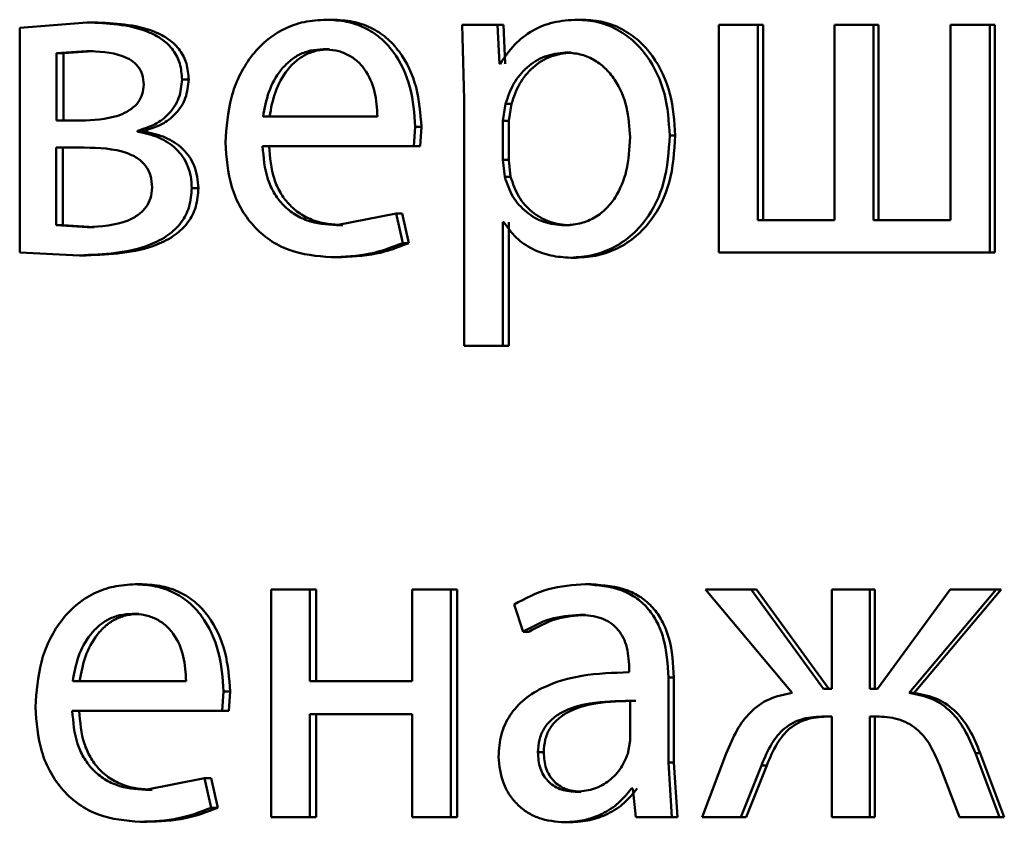
# Paper-space layout 'Лист1' of a CAD drawing. Units: millimetres. Extents: x -6068 to 6796, y -6660 to 3587.
# Drawn here: x -3211 to -3206, y 1952 to 1957 of the extents above; entities that cross this region are included whole.
import ezdxf

# ---------------------------------------------------------------- set-up
doc = ezdxf.new("R2010")
doc.units = ezdxf.units.MM

psp = doc.layouts.new('Лист1')

# ---------------------------------------------------------------- linework, layer by layer
at = {"color": 7, "linetype": 'Continuous', "lineweight": 50}
for p, q in [((-3210.5544, 1956.6761), (-3210.9092, 1956.649)), ((-3210.5184, 1956.6761), (-3210.5544, 1956.6761)), ((-3209.2673, 1956.6909), (-3209.3004, 1956.6909)), ((-3208.586, 1956.6638), (-3208.5765, 1956.2736)), ((-3208.4006, 1956.6638), (-3208.586, 1956.6638)), ((-3208.3912, 1956.4592), (-3208.4006, 1956.6638)), ((-3208.3694, 1956.6638), (-3208.4006, 1956.6638)), ((-3208.3601, 1956.4592), (-3208.3694, 1956.6638)), ((-3207.9511, 1956.6909), (-3207.9814, 1956.6909)), ((-3207.2382, 1956.6638), (-3207.2382, 1955.4689)), ((-3207.0344, 1956.6638), (-3207.2382, 1956.6638)), ((-3207.0344, 1955.639), (-3207.0344, 1956.6638)), ((-3207.0063, 1956.6638), (-3207.0344, 1956.6638)), ((-3207.0063, 1955.639), (-3207.0063, 1956.6638)), ((-3206.6321, 1956.6638), (-3206.6321, 1955.639)), ((-3206.4275, 1956.6638), (-3206.6321, 1956.6638)), ((-3206.4275, 1955.639), (-3206.4275, 1956.6638)), ((-3206.4008, 1956.6638), (-3206.4275, 1956.6638)), ((-3206.4008, 1955.639), (-3206.4008, 1956.6638)), ((-3206.0236, 1956.6638), (-3206.0236, 1955.639)), ((-3205.8158, 1956.6638), (-3206.0236, 1956.6638)), ((-3205.8158, 1955.4689), (-3205.8158, 1956.6638)), ((-3205.7904, 1956.6638), (-3205.8158, 1956.6638)), ((-3205.7904, 1955.4689), (-3205.7904, 1956.6638)), ((-3210.9092, 1956.649), (-3210.9092, 1955.4689)), ((-3210.5591, 1956.5258), (-3210.716, 1956.516)), ((-3210.716, 1956.516), (-3210.716, 1956.1625)), ((-3210.6796, 1956.516), (-3210.716, 1956.516)), ((-3210.5231, 1956.5258), (-3210.6796, 1956.516)), ((-3210.6796, 1956.516), (-3210.6796, 1956.1625)), ((-3210.5231, 1956.5258), (-3210.5591, 1956.5258)), ((-3209.2836, 1956.5357), (-3209.3168, 1956.5357)), ((-3208.0147, 1956.5184), (-3208.0451, 1956.5184)), ((-3208.3865, 1956.4592), (-3208.3912, 1956.4592)), ((-3210.022, 1956.3777), (-3210.0568, 1956.3777)), ((-3208.5765, 1956.2736), (-3208.5765, 1954.98)), ((-3208.3583, 1956.2489), (-3208.3724, 1956.16)), ((-3208.3272, 1956.2489), (-3208.3583, 1956.2489)), ((-3208.3272, 1956.2489), (-3208.3413, 1956.16)), ((-3210.5637, 1956.1625), (-3210.716, 1956.1625)), ((-3209.0313, 1956.1822), (-3209.6316, 1956.1822)), ((-3208.3724, 1956.16), (-3208.3724, 1955.955)), ((-3208.3413, 1956.16), (-3208.3724, 1956.16)), ((-3208.3413, 1956.16), (-3208.3413, 1955.955)), ((-3210.2905, 1956.1032), (-3210.2905, 1956.1082)), ((-3210.2551, 1956.1082), (-3210.2905, 1956.1082)), ((-3210.2551, 1956.1032), (-3210.2905, 1956.1032)), ((-3210.2551, 1956.1032), (-3210.2551, 1956.1082)), ((-3208.8396, 1956.027), (-3208.8326, 1956.1279)), ((-3208.8004, 1956.1279), (-3208.8326, 1956.1279)), ((-3208.8075, 1956.027), (-3208.8004, 1956.1279)), ((-3207.4677, 1956.0835), (-3207.4968, 1956.0835)), ((-3210.5706, 1956.0196), (-3210.7182, 1956.0196)), ((-3210.7182, 1956.0196), (-3210.7182, 1955.6118)), ((-3210.6819, 1956.0196), (-3210.6819, 1955.6118)), ((-3208.8396, 1956.027), (-3209.6338, 1956.027)), ((-3208.8075, 1956.027), (-3208.8396, 1956.027)), ((-3208.3724, 1955.955), (-3208.363, 1955.8661)), ((-3208.3413, 1955.955), (-3208.3724, 1955.955)), ((-3208.3413, 1955.955), (-3208.3319, 1955.8661)), ((-3208.3319, 1955.8661), (-3208.363, 1955.8661)), ((-3209.9711, 1955.8069), (-3210.0058, 1955.8069)), ((-3208.9333, 1955.6735), (-3209.2464, 1955.6118)), ((-3208.8982, 1955.5183), (-3208.9333, 1955.6735)), ((-3208.901, 1955.6735), (-3208.9333, 1955.6735)), ((-3208.866, 1955.5183), (-3208.901, 1955.6735)), ((-3208.3677, 1955.6291), (-3208.3724, 1955.6291)), ((-3208.3724, 1954.98), (-3208.3724, 1955.6291)), ((-3208.3413, 1954.98), (-3208.3413, 1955.6291)), ((-3206.6321, 1955.639), (-3207.0344, 1955.639)), ((-3206.0236, 1955.639), (-3206.4275, 1955.639)), ((-3210.7182, 1955.6118), (-3210.5544, 1955.6019)), ((-3210.6819, 1955.6118), (-3210.7182, 1955.6118)), ((-3210.6819, 1955.6118), (-3210.5184, 1955.6019)), ((-3210.5184, 1955.6019), (-3210.5544, 1955.6019)), ((-3209.2134, 1955.6118), (-3209.2464, 1955.6118)), ((-3208.0217, 1955.6118), (-3208.0521, 1955.6118)), ((-3208.866, 1955.5183), (-3208.8982, 1955.5183)), ((-3210.9092, 1955.4689), (-3210.596, 1955.4541)), ((-3210.5599, 1955.4541), (-3210.596, 1955.4541)), ((-3209.2413, 1955.4442), (-3209.2744, 1955.4442)), ((-3207.9864, 1955.4418), (-3208.0167, 1955.4418)), ((-3205.8158, 1955.4689), (-3207.2382, 1955.4689)), ((-3205.7904, 1955.4689), (-3205.8158, 1955.4689)), ((-3208.3724, 1954.98), (-3208.5765, 1954.98)), ((-3208.3413, 1954.98), (-3208.3724, 1954.98)), ((-3210.267, 1953.7276), (-3210.3024, 1953.7276)), ((-3207.9087, 1953.7276), (-3207.9388, 1953.7276)), ((-3209.5893, 1953.7004), (-3209.5893, 1952.5056)), ((-3209.3868, 1953.7004), (-3209.5893, 1953.7004)), ((-3209.3868, 1953.2189), (-3209.3868, 1953.7004)), ((-3209.3535, 1953.7004), (-3209.3868, 1953.7004)), ((-3209.3535, 1953.2189), (-3209.3535, 1953.7004)), ((-3208.8487, 1953.7004), (-3208.8487, 1953.2189)), ((-3208.645, 1953.7004), (-3208.8487, 1953.7004)), ((-3208.645, 1952.5056), (-3208.645, 1953.7004)), ((-3208.6133, 1953.7004), (-3208.645, 1953.7004)), ((-3208.6133, 1952.5056), (-3208.6133, 1953.7004)), ((-3207.3093, 1953.7004), (-3206.8535, 1953.1572)), ((-3207.0697, 1953.7004), (-3207.3093, 1953.7004)), ((-3206.6893, 1953.1794), (-3207.0697, 1953.7004)), ((-3207.0415, 1953.7004), (-3207.0697, 1953.7004)), ((-3206.662, 1953.1794), (-3207.0415, 1953.7004)), ((-3206.6464, 1953.7004), (-3206.6464, 1953.1794)), ((-3206.4466, 1953.7004), (-3206.6464, 1953.7004)), ((-3206.4466, 1953.1794), (-3206.4466, 1953.7004)), ((-3206.4199, 1953.7004), (-3206.4466, 1953.7004)), ((-3206.4199, 1953.1794), (-3206.4199, 1953.7004)), ((-3206.024, 1953.7004), (-3206.4061, 1953.1794)), ((-3206.239, 1953.1572), (-3205.7823, 1953.7004)), ((-3206.2127, 1953.1572), (-3205.757, 1953.7004)), ((-3205.7823, 1953.7004), (-3206.024, 1953.7004)), ((-3205.757, 1953.7004), (-3205.7823, 1953.7004)), ((-3208.3136, 1953.6218), (-3208.2665, 1953.4785)), ((-3210.2831, 1953.5724), (-3210.3186, 1953.5724)), ((-3207.9393, 1953.5674), (-3207.9695, 1953.5674)), ((-3208.2356, 1953.4785), (-3208.2665, 1953.4785)), ((-3207.7094, 1953.2905), (-3207.7094, 1953.2658)), ((-3210.0356, 1953.2189), (-3210.6306, 1953.2189)), ((-3208.8487, 1953.2189), (-3209.3868, 1953.2189)), ((-3207.504, 1952.792), (-3207.504, 1953.2387)), ((-3207.4748, 1953.2387), (-3207.504, 1953.2387)), ((-3207.4748, 1952.792), (-3207.4748, 1953.2387)), ((-3209.8456, 1953.0637), (-3209.8386, 1953.1646)), ((-3209.8042, 1953.1646), (-3209.8386, 1953.1646)), ((-3209.8112, 1953.0637), (-3209.8042, 1953.1646)), ((-3206.6464, 1953.1794), (-3206.6893, 1953.1794)), ((-3206.4061, 1953.1794), (-3206.4466, 1953.1794)), ((-3206.2127, 1953.1572), (-3206.239, 1953.1572)), ((-3207.7047, 1952.9081), (-3207.7047, 1953.1155)), ((-3207.6751, 1953.1155), (-3207.7047, 1953.1155)), ((-3209.8456, 1953.0637), (-3210.6329, 1953.0637)), ((-3209.8112, 1953.0637), (-3209.8456, 1953.0637)), ((-3208.8487, 1953.0464), (-3209.3868, 1953.0464)), ((-3209.3868, 1952.5056), (-3209.3868, 1953.0464)), ((-3209.3535, 1952.5056), (-3209.3535, 1953.0464)), ((-3208.8487, 1953.0464), (-3208.8487, 1952.5056)), ((-3206.6464, 1953.034), (-3206.6845, 1953.034)), ((-3206.6464, 1953.034), (-3206.6464, 1952.5056)), ((-3206.4108, 1953.034), (-3206.4466, 1953.034)), ((-3206.4466, 1952.5056), (-3206.4466, 1953.034)), ((-3206.4199, 1952.5056), (-3206.4199, 1953.034)), ((-3207.7166, 1952.8386), (-3207.7047, 1952.9081)), ((-3208.1581, 1952.846), (-3208.1888, 1952.846)), ((-3207.2002, 1952.839), (-3207.3259, 1952.5056)), ((-3205.7656, 1952.5056), (-3205.8924, 1952.8414)), ((-3205.8668, 1952.8414), (-3205.8924, 1952.8414)), ((-3205.7403, 1952.5056), (-3205.8668, 1952.8414)), ((-3207.485, 1952.5056), (-3207.504, 1952.792)), ((-3207.4748, 1952.792), (-3207.504, 1952.792)), ((-3207.4559, 1952.5056), (-3207.4748, 1952.792)), ((-3207.1243, 1952.5056), (-3207.0151, 1952.7772)), ((-3207.096, 1952.5056), (-3206.987, 1952.7772)), ((-3206.987, 1952.7772), (-3207.0151, 1952.7772)), ((-3206.0813, 1952.7797), (-3205.9762, 1952.5056)), ((-3209.9384, 1952.7102), (-3210.2491, 1952.6485)), ((-3209.9036, 1952.5546), (-3209.9384, 1952.7102)), ((-3209.9038, 1952.7102), (-3209.9384, 1952.7102)), ((-3209.8691, 1952.5546), (-3209.9038, 1952.7102)), ((-3210.2138, 1952.6485), (-3210.2491, 1952.6485)), ((-3207.9629, 1952.6386), (-3207.9931, 1952.6386)), ((-3207.6905, 1952.6559), (-3207.6976, 1952.6559)), ((-3207.6905, 1952.6559), (-3207.674, 1952.5056)), ((-3209.8691, 1952.5546), (-3209.9036, 1952.5546)), ((-3210.2416, 1952.4809), (-3210.277, 1952.4809)), ((-3209.3868, 1952.5056), (-3209.5893, 1952.5056)), ((-3209.3535, 1952.5056), (-3209.3868, 1952.5056)), ((-3208.645, 1952.5056), (-3208.8487, 1952.5056)), ((-3208.6133, 1952.5056), (-3208.645, 1952.5056)), ((-3208.017, 1952.4784), (-3208.0474, 1952.4784)), ((-3207.485, 1952.5056), (-3207.674, 1952.5056)), ((-3207.4559, 1952.5056), (-3207.485, 1952.5056)), ((-3207.1243, 1952.5056), (-3207.3259, 1952.5056)), ((-3207.096, 1952.5056), (-3207.1243, 1952.5056)), ((-3206.4466, 1952.5056), (-3206.6464, 1952.5056)), ((-3206.4199, 1952.5056), (-3206.4466, 1952.5056)), ((-3205.7656, 1952.5056), (-3205.9762, 1952.5056)), ((-3205.7403, 1952.5056), (-3205.7656, 1952.5056))]:
    psp.add_line(p, q, dxfattribs=at)
for points, knots in [([(-3210.0568, 1956.3777), (-3210.059, 1956.4058), (-3210.0631, 1956.4601), (-3210.1008, 1956.5339), (-3210.1613, 1956.5916), (-3210.309, 1956.6669), (-3210.4467, 1956.672), (-3210.5544, 1956.6761)], [0, 0, 0, 0, 0.1230298, 0.2384872, 0.3601099, 0.4998286, 1, 1, 1, 1]), ([(-3210.022, 1956.3777), (-3210.0241, 1956.4058), (-3210.0284, 1956.4601), (-3210.0659, 1956.5339), (-3210.1262, 1956.5916), (-3210.2735, 1956.6669), (-3210.411, 1956.672), (-3210.5184, 1956.6761)], [0, 0, 0, 0, 0.1233129, 0.2389469, 0.3605704, 0.5001026, 1, 1, 1, 1]), ([(-3209.3004, 1956.6909), (-3209.3391, 1956.6886), (-3209.4145, 1956.6841), (-3209.5223, 1956.6456), (-3209.6185, 1956.5834), (-3209.7243, 1956.4694), (-3209.8123, 1956.2861), (-3209.8234, 1956.1266), (-3209.8289, 1956.0468)], [0, 0, 0, 0, 0.128495, 0.250635, 0.374771, 0.501047, 0.750269, 1, 1, 1, 1]), ([(-3208.8326, 1956.1279), (-3208.8378, 1956.1981), (-3208.8484, 1956.3384), (-3208.9232, 1956.5001), (-3209.0149, 1956.5994), (-3209.0988, 1956.6529), (-3209.1957, 1956.6854), (-3209.2645, 1956.689), (-3209.3004, 1956.6909)], [0, 0, 0, 0, 0.249751, 0.498951, 0.620962, 0.74048, 0.864681, 1, 1, 1, 1]), ([(-3208.8004, 1956.1279), (-3208.8057, 1956.1981), (-3208.8162, 1956.3384), (-3208.8909, 1956.5001), (-3208.9824, 1956.5994), (-3209.0661, 1956.6529), (-3209.1628, 1956.6854), (-3209.2315, 1956.689), (-3209.2673, 1956.6909)], [0, 0, 0, 0, 0.249992, 0.499332, 0.621339, 0.740785, 0.864855, 1, 1, 1, 1]), ([(-3207.9814, 1956.6909), (-3208.0239, 1956.6883), (-3208.1058, 1956.6833), (-3208.2195, 1956.6375), (-3208.3168, 1956.5631), (-3208.3628, 1956.4945), (-3208.3865, 1956.4592)], [0, 0, 0, 0, 0.2634105, 0.5062742, 0.7458323, 1, 1, 1, 1]), ([(-3207.4968, 1956.0835), (-3207.5017, 1956.1573), (-3207.5114, 1956.3046), (-3207.5907, 1956.4754), (-3207.687, 1956.5838), (-3207.7754, 1956.6447), (-3207.8751, 1956.6838), (-3207.9456, 1956.6885), (-3207.9814, 1956.6909)], [0, 0, 0, 0, 0.249787, 0.499075, 0.625829, 0.749469, 0.872793, 1, 1, 1, 1]), ([(-3207.4677, 1956.0835), (-3207.4725, 1956.1573), (-3207.4822, 1956.3046), (-3207.5614, 1956.4754), (-3207.6574, 1956.5838), (-3207.7458, 1956.6446), (-3207.8452, 1956.6837), (-3207.9155, 1956.6885), (-3207.9511, 1956.6909)], [0, 0, 0, 0, 0.250033, 0.499469, 0.626282, 0.749693, 0.873273, 1, 1, 1, 1]), ([(-3210.2581, 1956.3502), (-3210.2596, 1956.3682), (-3210.2623, 1956.4025), (-3210.2862, 1956.4473), (-3210.3232, 1956.4797), (-3210.4119, 1956.5216), (-3210.4942, 1956.5239), (-3210.5591, 1956.5258)], [0, 0, 0, 0, 0.131125, 0.24924, 0.365264, 0.499622, 1, 1, 1, 1]), ([(-3209.3168, 1956.5357), (-3209.3385, 1956.5344), (-3209.3807, 1956.5317), (-3209.4407, 1956.5101), (-3209.4941, 1956.4752), (-3209.5537, 1956.4123), (-3209.6077, 1956.3136), (-3209.6236, 1956.226), (-3209.6316, 1956.1822)], [0, 0, 0, 0, 0.129085, 0.251394, 0.373173, 0.500747, 0.750255, 1, 1, 1, 1]), ([(-3209.2836, 1956.5357), (-3209.3052, 1956.5344), (-3209.3474, 1956.5317), (-3209.4072, 1956.5101), (-3209.4605, 1956.4752), (-3209.52, 1956.4123), (-3209.5739, 1956.3136), (-3209.5897, 1956.226), (-3209.5976, 1956.1822)], [0, 0, 0, 0, 0.128935, 0.251126, 0.372835, 0.500397, 0.750025, 1, 1, 1, 1]), ([(-3209.0313, 1956.1822), (-3209.0337, 1956.226), (-3209.0385, 1956.3135), (-3209.0828, 1956.4154), (-3209.1389, 1956.478), (-3209.1908, 1956.5117), (-3209.2512, 1956.5321), (-3209.2943, 1956.5345), (-3209.3168, 1956.5357)], [0, 0, 0, 0, 0.249822, 0.499014, 0.620257, 0.739331, 0.863711, 1, 1, 1, 1]), ([(-3208.0451, 1956.5184), (-3208.0814, 1956.5141), (-3208.1541, 1956.5056), (-3208.2483, 1956.4446), (-3208.3222, 1956.3581), (-3208.3462, 1956.2857), (-3208.3583, 1956.2489)], [0, 0, 0, 0, 0.2501826, 0.4998543, 0.74621, 1, 1, 1, 1]), ([(-3208.0147, 1956.5184), (-3208.051, 1956.5141), (-3208.1235, 1956.5056), (-3208.2176, 1956.4445), (-3208.2913, 1956.3581), (-3208.3151, 1956.2857), (-3208.3272, 1956.2489)], [0, 0, 0, 0, 0.249962, 0.499537, 0.745971, 1, 1, 1, 1]), ([(-3207.7047, 1956.0736), (-3207.708, 1956.1268), (-3207.7147, 1956.2331), (-3207.7675, 1956.3581), (-3207.8339, 1956.4391), (-3207.8965, 1956.4846), (-3207.9681, 1956.5132), (-3208.019, 1956.5166), (-3208.0451, 1956.5184)], [0, 0, 0, 0, 0.2499044, 0.4993265, 0.6267714, 0.7490752, 0.8716381, 1, 1, 1, 1]), ([(-3210.2905, 1956.1082), (-3210.2589, 1956.1179), (-3210.1988, 1956.1363), (-3210.1222, 1956.195), (-3210.0666, 1956.2772), (-3210.0601, 1956.344), (-3210.0568, 1956.3777)], [0, 0, 0, 0, 0.262893, 0.501181, 0.747997, 1, 1, 1, 1]), ([(-3210.2551, 1956.1082), (-3210.2236, 1956.1179), (-3210.1636, 1956.1363), (-3210.0872, 1956.1949), (-3210.0319, 1956.2772), (-3210.0253, 1956.3439), (-3210.022, 1956.3777)], [0, 0, 0, 0, 0.262713, 0.500903, 0.74713, 1, 1, 1, 1]), ([(-3210.5637, 1956.1625), (-3210.4976, 1956.1663), (-3210.4129, 1956.1713), (-3210.323, 1956.2198), (-3210.2858, 1956.2555), (-3210.2625, 1956.3003), (-3210.2596, 1956.3333), (-3210.2581, 1956.3502)], [0, 0, 0, 0, 0.4999288, 0.6416759, 0.7642419, 0.8789908, 1, 1, 1, 1]), ([(-3210.0058, 1955.8069), (-3210.0069, 1955.8275), (-3210.0089, 1955.8674), (-3210.0255, 1955.924), (-3210.0525, 1955.9741), (-3210.1004, 1956.0287), (-3210.1802, 1956.08), (-3210.2521, 1956.0951), (-3210.2905, 1956.1032)], [0, 0, 0, 0, 0.132266, 0.255824, 0.376367, 0.500004, 0.733013, 1, 1, 1, 1]), ([(-3209.9711, 1955.8069), (-3209.9749, 1955.8471), (-3209.9805, 1955.9062), (-3210.0179, 1955.9742), (-3210.0654, 1956.0287), (-3210.1451, 1956.08), (-3210.2168, 1956.0951), (-3210.2551, 1956.1032)], [0, 0, 0, 0, 0.255757, 0.376369, 0.499643, 0.732905, 1, 1, 1, 1]), ([(-3209.8289, 1956.0468), (-3209.8234, 1955.9673), (-3209.815, 1955.8471), (-3209.7524, 1955.7017), (-3209.685, 1955.6065), (-3209.5984, 1955.5311), (-3209.4631, 1955.4599), (-3209.3497, 1955.4505), (-3209.2744, 1955.4442)], [0, 0, 0, 0, 0.249494, 0.376922, 0.49972, 0.623302, 0.750145, 1, 1, 1, 1]), ([(-3208.0521, 1955.6118), (-3208.0249, 1955.6135), (-3207.9723, 1955.6168), (-3207.8977, 1955.6455), (-3207.8328, 1955.6924), (-3207.767, 1955.774), (-3207.7139, 1955.9039), (-3207.7079, 1956.0142), (-3207.7047, 1956.0736)], [0, 0, 0, 0, 0.12934, 0.250433, 0.373383, 0.500627, 0.731244, 1, 1, 1, 1]), ([(-3208.0167, 1955.4418), (-3207.9786, 1955.4442), (-3207.9035, 1955.4491), (-3207.7963, 1955.489), (-3207.7004, 1955.5516), (-3207.5987, 1955.6616), (-3207.5116, 1955.8422), (-3207.5019, 1955.9998), (-3207.4968, 1956.0835)], [0, 0, 0, 0, 0.127077, 0.250572, 0.375137, 0.500934, 0.734738, 1, 1, 1, 1]), ([(-3207.9864, 1955.4418), (-3207.9484, 1955.4442), (-3207.8734, 1955.4491), (-3207.7665, 1955.489), (-3207.6709, 1955.5515), (-3207.5694, 1955.6615), (-3207.4824, 1955.8421), (-3207.4728, 1955.9997), (-3207.4677, 1956.0835)], [0, 0, 0, 0, 0.1269306, 0.2503099, 0.374655, 0.500316, 0.7343357, 1, 1, 1, 1]), ([(-3210.2142, 1955.8094), (-3210.2157, 1955.831), (-3210.2188, 1955.8719), (-3210.2459, 1955.9261), (-3210.2893, 1955.9657), (-3210.395, 1956.016), (-3210.4932, 1956.018), (-3210.5706, 1956.0196)], [0, 0, 0, 0, 0.131885, 0.24936, 0.365726, 0.499641, 1, 1, 1, 1]), ([(-3209.2464, 1955.6118), (-3209.2986, 1955.6161), (-3209.3774, 1955.6225), (-3209.472, 1955.6705), (-3209.5315, 1955.7208), (-3209.577, 1955.7829), (-3209.6223, 1955.8828), (-3209.6291, 1955.968), (-3209.6338, 1956.027)], [0, 0, 0, 0, 0.24992, 0.3774, 0.500337, 0.614964, 0.733385, 1, 1, 1, 1]), ([(-3209.2134, 1955.6118), (-3209.2655, 1955.6161), (-3209.3441, 1955.6225), (-3209.4384, 1955.6705), (-3209.4978, 1955.7208), (-3209.5431, 1955.7829), (-3209.5884, 1955.8828), (-3209.5952, 1955.9679), (-3209.5999, 1956.027)], [0, 0, 0, 0, 0.249654, 0.377079, 0.499951, 0.614653, 0.732823, 1, 1, 1, 1]), ([(-3208.363, 1955.8661), (-3208.3508, 1955.8305), (-3208.3269, 1955.7601), (-3208.2524, 1955.6784), (-3208.159, 1955.6219), (-3208.088, 1955.6152), (-3208.0521, 1955.6118)], [0, 0, 0, 0, 0.252865, 0.499745, 0.747511, 1, 1, 1, 1]), ([(-3208.3319, 1955.8661), (-3208.3198, 1955.8305), (-3208.2959, 1955.7602), (-3208.2216, 1955.6785), (-3208.1284, 1955.6219), (-3208.0575, 1955.6152), (-3208.0217, 1955.6118)], [0, 0, 0, 0, 0.253108, 0.500061, 0.747727, 1, 1, 1, 1]), ([(-3210.596, 1955.4541), (-3210.4686, 1955.4592), (-3210.3055, 1955.4658), (-3210.1303, 1955.5547), (-3210.0582, 1955.6228), (-3210.0133, 1955.7098), (-3210.0084, 1955.7739), (-3210.0058, 1955.8069)], [0, 0, 0, 0, 0.50013, 0.640628, 0.762539, 0.87772, 1, 1, 1, 1]), ([(-3210.5599, 1955.4541), (-3210.4328, 1955.4592), (-3210.27, 1955.4658), (-3210.0953, 1955.5547), (-3210.0233, 1955.6228), (-3209.9785, 1955.7098), (-3209.9736, 1955.7739), (-3209.9711, 1955.8069)], [0, 0, 0, 0, 0.49973, 0.640231, 0.762208, 0.877526, 1, 1, 1, 1]), ([(-3210.5544, 1955.6019), (-3210.4811, 1955.6059), (-3210.3869, 1955.611), (-3210.2865, 1955.6639), (-3210.2449, 1955.7036), (-3210.2188, 1955.7536), (-3210.2157, 1955.7905), (-3210.2142, 1955.8094)], [0, 0, 0, 0, 0.498778, 0.640492, 0.763379, 0.87874, 1, 1, 1, 1]), ([(-3208.3677, 1955.6291), (-3208.3476, 1955.6003), (-3208.3068, 1955.542), (-3208.2189, 1955.4844), (-3208.1208, 1955.4481), (-3208.052, 1955.4439), (-3208.0167, 1955.4418)], [0, 0, 0, 0, 0.246704, 0.499449, 0.742999, 1, 1, 1, 1]), ([(-3209.2744, 1955.4442), (-3209.2056, 1955.4465), (-3209.0766, 1955.4507), (-3208.955, 1955.4968), (-3208.8982, 1955.5183)], [0, 0, 0, 0, 0.533612, 1, 1, 1, 1]), ([(-3209.2413, 1955.4442), (-3209.1726, 1955.4465), (-3209.0439, 1955.4507), (-3208.9226, 1955.4968), (-3208.866, 1955.5183)], [0, 0, 0, 0, 0.533568, 1, 1, 1, 1]), ([(-3210.3024, 1953.7276), (-3210.3407, 1953.7253), (-3210.4155, 1953.7208), (-3210.5223, 1953.6823), (-3210.6177, 1953.62), (-3210.7226, 1953.5061), (-3210.8099, 1953.3227), (-3210.8208, 1953.1632), (-3210.8263, 1953.0834)], [0, 0, 0, 0, 0.128493, 0.250635, 0.374772, 0.501047, 0.750269, 1, 1, 1, 1]), ([(-3209.8386, 1953.1646), (-3209.8438, 1953.2348), (-3209.8543, 1953.3751), (-3209.9285, 1953.5368), (-3210.0194, 1953.6361), (-3210.1025, 1953.6896), (-3210.1986, 1953.7221), (-3210.2668, 1953.7257), (-3210.3024, 1953.7276)], [0, 0, 0, 0, 0.2497511, 0.4989519, 0.6209745, 0.7404942, 0.8646904, 1, 1, 1, 1]), ([(-3209.8042, 1953.1646), (-3209.8094, 1953.2348), (-3209.8198, 1953.375), (-3209.8939, 1953.5367), (-3209.9846, 1953.6361), (-3210.0676, 1953.6896), (-3210.1634, 1953.7221), (-3210.2315, 1953.7257), (-3210.267, 1953.7276)], [0, 0, 0, 0, 0.249992, 0.499333, 0.621351, 0.740799, 0.864865, 1, 1, 1, 1]), ([(-3207.9388, 1953.7276), (-3208.0049, 1953.7235), (-3208.1369, 1953.7155), (-3208.2547, 1953.653), (-3208.3136, 1953.6218)], [0, 0, 0, 0, 0.500459, 1, 1, 1, 1]), ([(-3207.504, 1953.2387), (-3207.5078, 1953.3087), (-3207.5131, 1953.4086), (-3207.5594, 1953.5272), (-3207.6061, 1953.5992), (-3207.6686, 1953.657), (-3207.7779, 1953.7159), (-3207.8727, 1953.7228), (-3207.9388, 1953.7276)], [0, 0, 0, 0, 0.273301, 0.390398, 0.499954, 0.613292, 0.730471, 1, 1, 1, 1]), ([(-3207.4748, 1953.2387), (-3207.4786, 1953.3088), (-3207.484, 1953.4087), (-3207.5302, 1953.5273), (-3207.5767, 1953.5992), (-3207.6391, 1953.6569), (-3207.7481, 1953.7159), (-3207.8428, 1953.7228), (-3207.9087, 1953.7276)], [0, 0, 0, 0, 0.273969, 0.390792, 0.500355, 0.613681, 0.730784, 1, 1, 1, 1]), ([(-3210.3186, 1953.5724), (-3210.3401, 1953.5711), (-3210.382, 1953.5684), (-3210.4414, 1953.5468), (-3210.4943, 1953.5119), (-3210.5534, 1953.449), (-3210.607, 1953.3503), (-3210.6227, 1953.2627), (-3210.6306, 1953.2189)], [0, 0, 0, 0, 0.12907, 0.251373, 0.373157, 0.500746, 0.750255, 1, 1, 1, 1]), ([(-3210.2831, 1953.5724), (-3210.3046, 1953.5711), (-3210.3464, 1953.5684), (-3210.4057, 1953.5468), (-3210.4585, 1953.5119), (-3210.5175, 1953.449), (-3210.5709, 1953.3503), (-3210.5866, 1953.2627), (-3210.5944, 1953.2189)], [0, 0, 0, 0, 0.12892, 0.251105, 0.37282, 0.500397, 0.750026, 1, 1, 1, 1]), ([(-3210.0356, 1953.2189), (-3210.038, 1953.2627), (-3210.0427, 1953.3502), (-3210.0866, 1953.4521), (-3210.1423, 1953.5147), (-3210.1937, 1953.5484), (-3210.2536, 1953.5688), (-3210.2963, 1953.5712), (-3210.3186, 1953.5724)], [0, 0, 0, 0, 0.249822, 0.499014, 0.620257, 0.739331, 0.863711, 1, 1, 1, 1]), ([(-3208.2665, 1953.4785), (-3208.22, 1953.5041), (-3208.1269, 1953.5553), (-3208.022, 1953.5634), (-3207.9695, 1953.5674)], [0, 0, 0, 0, 0.499775, 1, 1, 1, 1]), ([(-3208.2356, 1953.4785), (-3208.1892, 1953.5041), (-3208.0964, 1953.5553), (-3207.9917, 1953.5634), (-3207.9393, 1953.5674)], [0, 0, 0, 0, 0.499855, 1, 1, 1, 1]), ([(-3207.9695, 1953.5674), (-3207.9309, 1953.5648), (-3207.8756, 1953.561), (-3207.811, 1953.5291), (-3207.7733, 1953.4975), (-3207.7443, 1953.4571), (-3207.7152, 1953.389), (-3207.7118, 1953.331), (-3207.7094, 1953.2905)], [0, 0, 0, 0, 0.271601, 0.388722, 0.500278, 0.611163, 0.728245, 1, 1, 1, 1]), ([(-3207.7094, 1953.2658), (-3207.7927, 1953.2633), (-3207.9441, 1953.2586), (-3208.1315, 1953.2062), (-3208.259, 1953.1311), (-3208.3386, 1953.0455), (-3208.3874, 1952.9392), (-3208.3928, 1952.8618), (-3208.3956, 1952.8217)], [0, 0, 0, 0, 0.2753922, 0.5006591, 0.6356909, 0.7563736, 0.8738198, 1, 1, 1, 1]), ([(-3206.8535, 1953.1572), (-3206.8952, 1953.149), (-3206.976, 1953.1332), (-3207.0762, 1953.0609), (-3207.1503, 1952.9597), (-3207.1826, 1952.8815), (-3207.2002, 1952.839)], [0, 0, 0, 0, 0.257875, 0.499575, 0.727786, 1, 1, 1, 1]), ([(-3205.8924, 1952.8414), (-3205.9098, 1952.8837), (-3205.9418, 1952.9616), (-3206.0161, 1953.062), (-3206.1167, 1953.1335), (-3206.1973, 1953.1491), (-3206.239, 1953.1572)], [0, 0, 0, 0, 0.271665, 0.500375, 0.74169, 1, 1, 1, 1]), ([(-3205.8668, 1952.8414), (-3205.8842, 1952.8837), (-3205.9161, 1952.9616), (-3205.9903, 1953.062), (-3206.0906, 1953.1335), (-3206.1711, 1953.1491), (-3206.2127, 1953.1572)], [0, 0, 0, 0, 0.271918, 0.500679, 0.741941, 1, 1, 1, 1]), ([(-3207.7047, 1953.1155), (-3207.7753, 1953.1147), (-3207.8987, 1953.1133), (-3208.0413, 1953.0733), (-3208.1202, 1953.0185), (-3208.16, 1952.9695), (-3208.1845, 1952.9106), (-3208.1873, 1952.868), (-3208.1888, 1952.846)], [0, 0, 0, 0, 0.34407, 0.601609, 0.706398, 0.80246, 0.897644, 1, 1, 1, 1]), ([(-3207.6751, 1953.1155), (-3207.7455, 1953.1147), (-3207.8686, 1953.1133), (-3208.011, 1953.0733), (-3208.0897, 1953.0185), (-3208.1294, 1952.9695), (-3208.1538, 1952.9106), (-3208.1566, 1952.868), (-3208.1581, 1952.846)], [0, 0, 0, 0, 0.343846, 0.601265, 0.70606, 0.802185, 0.897486, 1, 1, 1, 1]), ([(-3210.8263, 1953.0834), (-3210.8208, 1953.0039), (-3210.8125, 1952.8838), (-3210.7505, 1952.7384), (-3210.6838, 1952.6432), (-3210.5979, 1952.5678), (-3210.4639, 1952.4967), (-3210.3515, 1952.4872), (-3210.277, 1952.4809)], [0, 0, 0, 0, 0.249494, 0.376922, 0.499722, 0.623314, 0.750147, 1, 1, 1, 1]), ([(-3210.2491, 1952.6485), (-3210.3008, 1952.6528), (-3210.3789, 1952.6592), (-3210.4726, 1952.7072), (-3210.5315, 1952.7576), (-3210.5766, 1952.8197), (-3210.6215, 1952.9195), (-3210.6282, 1953.0047), (-3210.6329, 1953.0637)], [0, 0, 0, 0, 0.249917, 0.377381, 0.500333, 0.614947, 0.733373, 1, 1, 1, 1]), ([(-3210.2138, 1952.6485), (-3210.2654, 1952.6528), (-3210.3434, 1952.6592), (-3210.4368, 1952.7073), (-3210.4956, 1952.7576), (-3210.5405, 1952.8197), (-3210.5853, 1952.9195), (-3210.5921, 1953.0047), (-3210.5968, 1953.0637)], [0, 0, 0, 0, 0.249651, 0.377061, 0.499947, 0.614637, 0.73281, 1, 1, 1, 1]), ([(-3207.0151, 1952.7772), (-3206.9989, 1952.8166), (-3206.9696, 1952.8878), (-3206.9089, 1952.9633), (-3206.849, 1953.0027), (-3206.7785, 1953.0297), (-3206.722, 1953.0323), (-3206.6845, 1953.034)], [0, 0, 0, 0, 0.276382, 0.4994112, 0.6224364, 0.7497517, 1, 1, 1, 1]), ([(-3206.987, 1952.7772), (-3206.9708, 1952.8166), (-3206.9416, 1952.8878), (-3206.8811, 1952.9633), (-3206.8213, 1953.0027), (-3206.751, 1953.0297), (-3206.6945, 1953.0323), (-3206.6572, 1953.034)], [0, 0, 0, 0, 0.276665, 0.499743, 0.622782, 0.749971, 1, 1, 1, 1]), ([(-3206.4108, 1953.034), (-3206.3737, 1953.0321), (-3206.3178, 1953.0291), (-3206.2481, 1953.0015), (-3206.1884, 1952.9622), (-3206.1269, 1952.8885), (-3206.0974, 1952.8181), (-3206.0813, 1952.7797)], [0, 0, 0, 0, 0.250174, 0.376807, 0.500554, 0.727108, 1, 1, 1, 1]), ([(-3208.1888, 1952.846), (-3208.1868, 1952.8168), (-3208.1839, 1952.7744), (-3208.1605, 1952.7247), (-3208.1373, 1952.6942), (-3208.1083, 1952.6695), (-3208.0611, 1952.6444), (-3208.0208, 1952.641), (-3207.9931, 1952.6386)], [0, 0, 0, 0, 0.263878, 0.382125, 0.499647, 0.618011, 0.737576, 1, 1, 1, 1]), ([(-3208.1581, 1952.846), (-3208.1561, 1952.8168), (-3208.1532, 1952.7744), (-3208.1299, 1952.7247), (-3208.1067, 1952.6942), (-3208.0778, 1952.6695), (-3208.0307, 1952.6444), (-3207.9905, 1952.641), (-3207.9629, 1952.6386)], [0, 0, 0, 0, 0.264157, 0.382485, 0.500035, 0.618371, 0.737855, 1, 1, 1, 1]), ([(-3207.9931, 1952.6386), (-3207.9624, 1952.641), (-3207.9024, 1952.6458), (-3207.8208, 1952.6882), (-3207.7535, 1952.7521), (-3207.7289, 1952.8097), (-3207.7166, 1952.8386)], [0, 0, 0, 0, 0.256449, 0.500259, 0.749332, 1, 1, 1, 1]), ([(-3208.3956, 1952.8217), (-3208.3908, 1952.7748), (-3208.3836, 1952.7042), (-3208.3396, 1952.6217), (-3208.2962, 1952.5693), (-3208.2441, 1952.5285), (-3208.1628, 1952.4877), (-3208.0943, 1952.4822), (-3208.0474, 1952.4784)], [0, 0, 0, 0, 0.2490021, 0.374798, 0.4993398, 0.6183945, 0.738606, 1, 1, 1, 1]), ([(-3208.0474, 1952.4784), (-3208.0131, 1952.4805), (-3207.9459, 1952.4847), (-3207.8497, 1952.5205), (-3207.7625, 1952.5751), (-3207.719, 1952.6292), (-3207.6976, 1952.6559)], [0, 0, 0, 0, 0.254561, 0.500292, 0.753622, 1, 1, 1, 1]), ([(-3208.017, 1952.4784), (-3207.9828, 1952.4805), (-3207.9157, 1952.4847), (-3207.8197, 1952.5205), (-3207.7328, 1952.5751), (-3207.6894, 1952.6292), (-3207.668, 1952.6559)], [0, 0, 0, 0, 0.2544626, 0.5000976, 0.7534809, 1, 1, 1, 1]), ([(-3210.277, 1952.4809), (-3210.209, 1952.4832), (-3210.081, 1952.4876), (-3209.9602, 1952.5332), (-3209.9036, 1952.5546)], [0, 0, 0, 0, 0.531752, 1, 1, 1, 1]), ([(-3210.2416, 1952.4809), (-3210.1737, 1952.4832), (-3210.0461, 1952.4876), (-3209.9255, 1952.5332), (-3209.8691, 1952.5546)], [0, 0, 0, 0, 0.531709, 1, 1, 1, 1])]:
    psp.add_open_spline(points, degree=3, knots=knots, dxfattribs=at)

doc.saveas('drawing.dxf')
